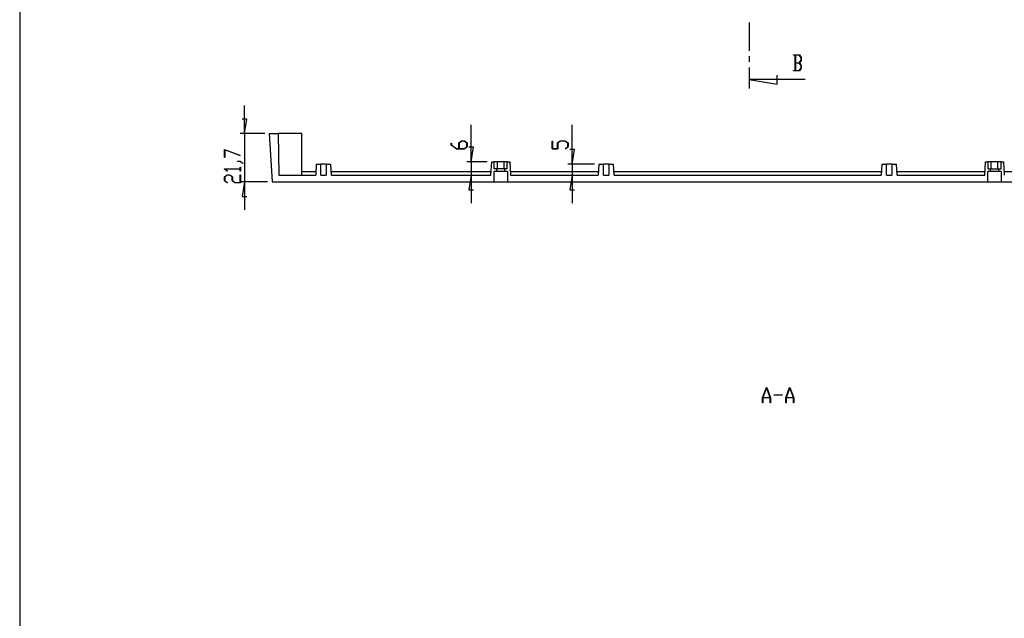
# Model space of a CAD drawing. Units: millimetres. Extents: x 0 to 841, y 0 to 594.
# Drawn here: x 462 to 685, y 297 to 432 of the extents above; entities that cross this region are included whole.
import ezdxf

# ---------------------------------------------------------------- set-up
doc = ezdxf.new("R2010")
doc.units = ezdxf.units.MM
doc.layers.add('LAYER_1', color=179, linetype='Continuous')
doc.layers.add('SLD-0', color=179, linetype='Continuous')

msp = doc.modelspace()

# ---------------------------------------------------------------- linework, layer by layer
at = {"layer": 'LAYER_1'}
for p, q in [((462.47, 584.27), (462.47, 10.5)), ((513.2, 406.31), (513.2, 412.66)), ((513.7, 409.61), (512.69, 409.61)), ((513.2, 406.31), (513.7, 409.61)), ((564.32, 399.96), (564.32, 408.28)), ((587.11, 399.46), (587.11, 408.28)), ((517.74, 406.31), (512.2, 406.31)), ((513.2, 406.31), (513.2, 395.46)), ((561.56, 404.2), (562.16, 404.66)), ((562.19, 404.6), (561.64, 404.18)), ((562.16, 404.66), (562.78, 404.66)), ((562.75, 404.6), (562.19, 404.6)), ((563.31, 404.18), (562.75, 404.6)), ((562.78, 404.66), (563.38, 404.2)), ((582.6, 402.85), (582.6, 404.63)), ((582.6, 404.63), (582.67, 404.63)), ((582.67, 404.63), (582.67, 402.91)), ((583.76, 404.2), (584.37, 404.66)), ((584.4, 404.6), (583.84, 404.18)), ((584.37, 404.66), (585.56, 404.66)), ((585.54, 404.6), (584.4, 404.6)), ((586.09, 404.18), (585.54, 404.6)), ((585.56, 404.66), (586.17, 404.2)), ((508.68, 402.74), (512.24, 401.41)), ((508.68, 400.94), (508.68, 402.74)), ((512.2, 401.36), (508.76, 402.65)), ((508.76, 402.65), (508.76, 400.94)), ((559.81, 403.74), (559.81, 404.19)), ((559.81, 404.19), (559.88, 404.19)), ((561, 402.85), (559.81, 403.74)), ((559.88, 404.19), (559.88, 403.76)), ((559.88, 403.76), (561.03, 402.91)), ((562.78, 402.85), (561, 402.85)), ((561.03, 402.91), (561.56, 402.91)), ((561.56, 402.91), (561.56, 404.2)), ((561.64, 404.18), (561.64, 402.91)), ((561.64, 402.91), (562.75, 402.91)), ((562.75, 402.91), (563.31, 403.33)), ((563.38, 403.3), (562.78, 402.85)), ((563.31, 403.33), (563.31, 404.18)), ((563.38, 404.2), (563.38, 403.3)), ((564.83, 403.26), (563.81, 403.26)), ((564.32, 399.96), (564.83, 403.26)), ((583.84, 402.85), (582.6, 402.85)), ((582.67, 402.91), (583.76, 402.91)), ((583.76, 402.91), (583.76, 404.2)), ((583.84, 404.18), (583.84, 402.85)), ((585.52, 402.9), (586.09, 403.33)), ((585.58, 402.86), (585.52, 402.9)), ((586.17, 403.3), (585.58, 402.86)), ((586.09, 403.33), (586.09, 404.18)), ((586.17, 404.2), (586.17, 403.3)), ((587.62, 402.76), (586.6, 402.76)), ((587.11, 399.46), (587.62, 402.76)), ((508.76, 400.94), (508.68, 400.94)), ((511.64, 400.04), (511.64, 400.1)), ((511.64, 400.1), (512.23, 400.1)), ((512.2, 400.04), (511.64, 400.04)), ((512.24, 401.41), (512.2, 401.36)), ((512.77, 399.61), (512.2, 400.04)), ((512.23, 400.1), (512.83, 399.65)), ((567.95, 399.96), (563.32, 399.96)), ((564.32, 399.96), (564.32, 396.96)), ((508.68, 398.31), (508.68, 398.35)), ((508.68, 398.35), (512.18, 398.35)), ((509.28, 397.86), (508.68, 398.31)), ((512.18, 398.29), (508.81, 398.29)), ((508.81, 398.29), (509.33, 397.9)), ((509.33, 397.9), (509.28, 397.86)), ((512.18, 398.35), (512.18, 398.76)), ((512.18, 398.76), (512.26, 398.76)), ((512.18, 397.88), (512.18, 398.29)), ((512.26, 397.88), (512.18, 397.88)), ((512.26, 398.76), (512.26, 397.88)), ((512.83, 399.65), (512.77, 399.61)), ((592.12, 399.46), (586.11, 399.46)), ((587.11, 399.46), (587.11, 396.96)), ((508.68, 396.58), (509.29, 397.04)), ((508.68, 395.68), (508.68, 396.58)), ((509.28, 395.23), (508.68, 395.68)), ((509.32, 396.98), (508.76, 396.56)), ((508.76, 396.56), (508.76, 395.7)), ((508.76, 395.7), (509.33, 395.28)), ((509.29, 397.04), (509.9, 397.04)), ((509.87, 396.98), (509.32, 396.98)), ((510.43, 396.56), (509.87, 396.98)), ((509.9, 397.04), (510.51, 396.58)), ((510.43, 395.68), (510.43, 396.56)), ((511.04, 395.23), (510.43, 395.68)), ((510.51, 396.58), (510.51, 395.7)), ((510.51, 395.7), (511.07, 395.29)), ((512.18, 395.29), (512.18, 397)), ((512.18, 397), (512.26, 397)), ((518.39, 395.46), (512.2, 395.46)), ((512.26, 397), (512.26, 395.23)), ((513.2, 395.46), (512.69, 392.16)), ((513.2, 395.46), (513.2, 389.11)), ((564.32, 396.96), (563.81, 393.66)), ((564.32, 396.96), (564.32, 390.61)), ((587.11, 396.96), (586.6, 393.66)), ((587.11, 396.96), (587.11, 390.61)), ((509.33, 395.28), (509.28, 395.23)), ((512.26, 395.23), (511.04, 395.23)), ((511.07, 395.29), (512.18, 395.29)), ((563.81, 393.66), (564.83, 393.66)), ((586.6, 393.66), (587.62, 393.66)), ((512.69, 392.16), (513.7, 392.16)), ((630.04, 346.78), (630.91, 349.11)), ((630.94, 349.02), (630.12, 346.81)), ((630.91, 349.11), (630.98, 349.11)), ((631.77, 346.81), (630.94, 349.02)), ((630.98, 349.11), (631.85, 346.78)), ((635.29, 346.78), (636.16, 349.11)), ((636.19, 349.02), (635.37, 346.81)), ((636.16, 349.11), (636.23, 349.11)), ((637.02, 346.81), (636.19, 349.02)), ((636.23, 349.11), (637.1, 346.78)), ((630.04, 345.61), (630.04, 346.78)), ((631.79, 346.74), (630.1, 346.74)), ((630.1, 346.74), (630.1, 345.61)), ((630.12, 346.81), (631.77, 346.81)), ((631.79, 345.61), (631.79, 346.74)), ((631.85, 346.78), (631.85, 345.61)), ((632.69, 347.32), (632.69, 347.4)), ((632.69, 347.4), (634.44, 347.4)), ((634.44, 347.32), (632.69, 347.32)), ((634.44, 347.4), (634.44, 347.32)), ((635.29, 345.61), (635.29, 346.78)), ((637.04, 346.74), (635.35, 346.74)), ((635.35, 346.74), (635.35, 345.61)), ((635.37, 346.81), (637.02, 346.81)), ((637.04, 345.61), (637.04, 346.74)), ((637.1, 346.78), (637.1, 345.61)), ((630.1, 345.61), (630.04, 345.61)), ((631.85, 345.61), (631.79, 345.61)), ((635.35, 345.61), (635.29, 345.61)), ((637.1, 345.61), (637.04, 345.61))]:
    msp.add_line(p, q, dxfattribs=at)
at = {"layer": 'SLD-0'}
for p, q in [((627, 431.36), (627, 425.01)), ((627, 423.74), (627, 422.47)), ((637.02, 423.98), (637.02, 424.05)), ((637.02, 424.05), (638.35, 424.05)), ((637.43, 423.98), (637.02, 423.98)), ((637.43, 420.55), (637.43, 423.98)), ((638.32, 423.97), (637.49, 423.97)), ((637.49, 423.97), (637.49, 422.3)), ((637.49, 422.3), (638.32, 422.3)), ((638.32, 422.22), (637.49, 422.22)), ((637.49, 422.22), (637.49, 420.55)), ((638.74, 423.41), (638.32, 423.97)), ((638.32, 422.3), (638.74, 422.86)), ((638.74, 421.67), (638.32, 422.22)), ((638.35, 424.05), (638.8, 423.44)), ((638.8, 422.83), (638.37, 422.27)), ((638.37, 422.27), (638.8, 421.7)), ((638.74, 422.86), (638.74, 423.41)), ((638.8, 423.44), (638.8, 422.83)), ((627, 421.2), (627, 416.49)), ((637.02, 420.48), (637.02, 420.55)), ((637.02, 420.55), (637.43, 420.55)), ((638.35, 420.48), (637.02, 420.48)), ((637.49, 420.55), (638.32, 420.55)), ((638.32, 420.55), (638.74, 421.11)), ((638.8, 421.08), (638.35, 420.48)), ((638.74, 421.11), (638.74, 421.67)), ((638.8, 421.7), (638.8, 421.08)), ((639.7, 418.49), (627, 418.49)), ((627, 418.49), (633.35, 417.48)), ((633.35, 417.48), (633.35, 419.51)), ((518.74, 406.31), (519.39, 395.46)), ((518.74, 406.31), (520.74, 406.31)), ((520.74, 406.31), (520.9, 396.96)), ((526.14, 406.31), (520.74, 406.31)), ((526.14, 396.96), (526.14, 406.31)), ((568.79, 396.96), (568.95, 399.96)), ((568.95, 399.96), (569.52, 399.96)), ((569.52, 398.41), (569.52, 399.96)), ((570.25, 399.96), (569.52, 399.96)), ((570.25, 398.41), (570.25, 399.96)), ((571.73, 399.96), (570.25, 399.96)), ((571.73, 398.41), (571.73, 399.96)), ((572.46, 399.96), (571.73, 399.96)), ((572.46, 398.41), (572.46, 399.96)), ((572.46, 399.96), (573.03, 399.96)), ((573.03, 399.96), (573.19, 396.96)), ((680.19, 396.96), (680.35, 399.96)), ((680.35, 399.96), (680.92, 399.96)), ((680.92, 398.41), (680.92, 399.96)), ((681.65, 399.96), (680.92, 399.96)), ((681.65, 398.41), (681.65, 399.96)), ((683.13, 399.96), (681.65, 399.96)), ((683.13, 398.41), (683.13, 399.96)), ((683.86, 399.96), (683.13, 399.96)), ((683.86, 398.41), (683.86, 399.96)), ((683.86, 399.96), (684.43, 399.96)), ((684.43, 399.96), (684.59, 396.96)), ((529.28, 397.71), (526.14, 397.71)), ((529.37, 399.46), (529.24, 396.96)), ((529.37, 399.46), (530.39, 399.46)), ((530.39, 396.96), (530.39, 399.46)), ((531.64, 399.46), (530.39, 399.46)), ((531.64, 399.46), (531.64, 396.96)), ((531.64, 399.46), (532.66, 399.46)), ((532.79, 396.96), (532.66, 399.46)), ((568.83, 397.71), (532.75, 397.71)), ((570.11, 397.76), (569.49, 397.76)), ((569.49, 395.46), (569.49, 397.76)), ((570.11, 398.41), (569.52, 398.41)), ((570.11, 397.76), (570.11, 398.41)), ((571.86, 398.41), (570.11, 398.41)), ((571.86, 397.76), (570.11, 397.76)), ((571.86, 398.41), (571.86, 397.76)), ((572.46, 398.41), (571.86, 398.41)), ((572.49, 397.76), (571.86, 397.76)), ((572.49, 397.76), (572.49, 395.46)), ((593.03, 397.71), (573.15, 397.71)), ((593.12, 399.46), (592.99, 396.96)), ((593.12, 399.46), (594.14, 399.46)), ((594.14, 396.96), (594.14, 399.46)), ((595.39, 399.46), (594.14, 399.46)), ((595.39, 399.46), (595.39, 396.96)), ((595.39, 399.46), (596.41, 399.46)), ((596.54, 396.96), (596.41, 399.46)), ((656.88, 397.71), (596.5, 397.71)), ((656.97, 399.46), (656.84, 396.96)), ((656.97, 399.46), (657.99, 399.46)), ((657.99, 396.96), (657.99, 399.46)), ((659.24, 399.46), (657.99, 399.46)), ((659.24, 399.46), (659.24, 396.96)), ((659.24, 399.46), (660.26, 399.46)), ((660.39, 396.96), (660.26, 399.46)), ((680.23, 397.71), (660.35, 397.71)), ((681.51, 397.76), (680.89, 397.76)), ((680.89, 395.46), (680.89, 397.76)), ((680.92, 398.41), (681.51, 398.41)), ((681.51, 397.76), (681.51, 398.41)), ((681.51, 398.41), (683.26, 398.41)), ((683.26, 397.76), (681.51, 397.76)), ((683.26, 398.41), (683.26, 397.76)), ((683.26, 398.41), (683.86, 398.41)), ((683.89, 397.76), (683.26, 397.76)), ((683.89, 397.76), (683.89, 395.46)), ((720.63, 397.71), (684.55, 397.71)), ((519.39, 395.46), (569.49, 395.46)), ((519.39, 395.46), (519.39, 395.46)), ((519.39, 395.46), (519.39, 395.46)), ((520.9, 396.96), (529.24, 396.96)), ((530.39, 396.96), (531.64, 396.96)), ((532.79, 396.96), (568.79, 396.96)), ((569.49, 395.46), (572.49, 395.46)), ((572.49, 395.46), (680.89, 395.46)), ((573.19, 396.96), (592.99, 396.96)), ((594.14, 396.96), (595.39, 396.96)), ((596.54, 396.96), (656.84, 396.96)), ((657.99, 396.96), (659.24, 396.96)), ((660.39, 396.96), (680.19, 396.96)), ((680.89, 395.46), (683.89, 395.46)), ((683.89, 395.46), (694.68, 395.46))]:
    msp.add_line(p, q, dxfattribs=at)

doc.saveas('drawing.dxf')
